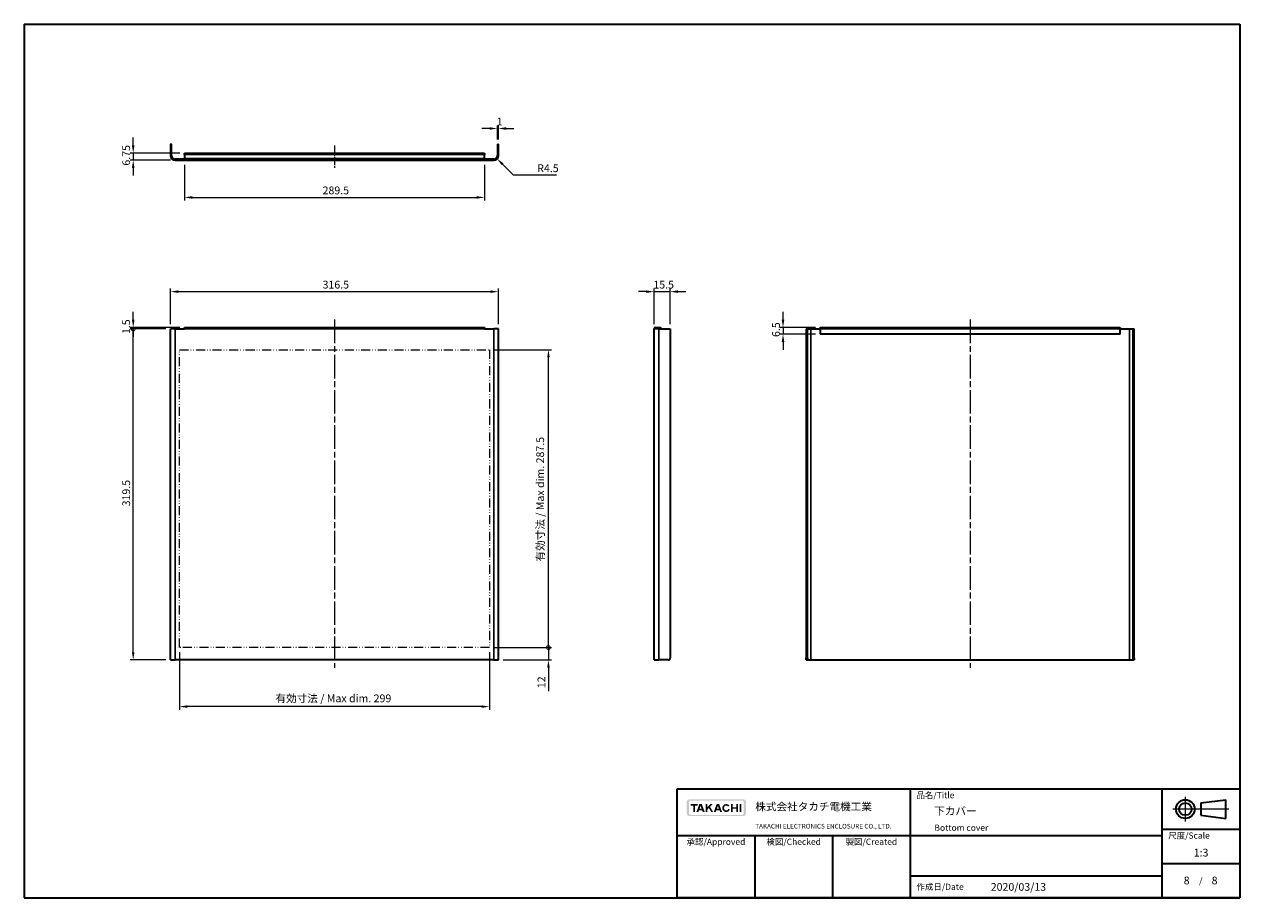
# Model space of a CAD drawing. Units: millimetres. Extents: x 0 to 10432, y 0 to 1405.
# Drawn here: x 9258 to 10432, y 0 to 843 of the extents above; entities that cross this region are included whole.
import ezdxf
from ezdxf.enums import TextEntityAlignment as Align

# ---------------------------------------------------------------- set-up
doc = ezdxf.new("R2010")
doc.units = ezdxf.units.MM
doc.header["$LTSCALE"] = 4
doc.linetypes.add('CHAIN', pattern=[0.35429999999999995, 0.2362, -0.0295, 0.0591, -0.0295])
doc.linetypes.add('DASH_DOUBLE_DOT', pattern=[0.43979999999999997, 0.24, -0.06, 0.0098, -0.06, 0.01, -0.06])
doc.layers.get('Defpoints').update_dxf_attribs({"lineweight": 25})
for name, color, linetype, lineweight in [('Border (ISO)', 7, 'Continuous', 35), ('Centerline (ISO)', 131, 'Continuous', 18), ('Dimension (ISO)', 7, 'Continuous', 18), ('Hatch (ISO)', 1, 'Continuous', 18), ('Sketch Geometry (ISO)', 7, 'Continuous', 18), ('Title (ISO)', 7, 'Continuous', 35), ('Visible (ISO)', 7, 'Continuous', 35), ('Visible Narrow (ISO)', 7, 'Continuous', 25)]:
    doc.layers.add(name, color=color, linetype=linetype, lineweight=lineweight)
doc.styles.add('Note Text (TK)', font='txt')
doc.styles.add('文字スタイル67', font='arial.ttf')
doc.dimstyles.new('Default - Method 1b (TK)', dxfattribs={"dimscale": 4, "dimtxt": 2.5, "dimasz": 2.5, "dimexe": 1, "dimexo": 1.499999999999999, "dimgap": 1, "dimtad": 1, "dimtoh": 1, "dimrnd": 1e-08, "dimdsep": 46, "dimtxsty": 'Note Text (TK)', "dimcen": 0.09, "dimdle": 5, "dimclrd": 100, "dimclre": 100, "dimclrt": 7, "dimadec": 1, "dimazin": 1, "dimtfac": 1, "dimtmove": 0, "dimatfit": 3, "dimfxl": 1, "dimtolj": 1, "dimlwd": -1, "dimlwe": -1, "dimarcsym": 0})

# ---------------------------------------------------------------- blocks, each defined once
blk = doc.blocks.new('図面枠 tk図枠')
at = {"layer": 'Border (ISO)'}
for p, q in [((14.49999999999999, 289), (405.4999999999999, 289)), ((14.49999999999999, 289), (14.50000000000001, 8.000000000000007)), ((405.4999999999999, 289), (405.4999999999999, 8.000000000000007)), ((14.50000000000001, 8.000000000000007), (405.4999999999999, 8.000000000000007))]:
    blk.add_line(p, q, dxfattribs=at)
blk = doc.blocks.new('表題欄 tk表題欄')
at = {"layer": 'Hatch (ISO)'}
h = blk.add_hatch(color=256, dxfattribs=at)
edge = h.paths.add_edge_path(flags=0)
edge.add_arc((95.57537688673352, 236.2990653650367), 0.5958259999999996, 269.9999999999897, 360)
edge.add_line((96.17120288673351, 236.2990653650368), (96.17120288673348, 239.7107813650365))
edge.add_arc((95.5753768867335, 239.7107813650366), 0.5958259999999996, 0, 90.0000000000068)
edge.add_line((95.57537688673342, 240.3066073650366), (79.13710888673356, 240.3066073650366))
edge.add_arc((79.13710888673353, 239.7107813650366), 0.5958259999999996, 89.99999999999744, 180)
edge.add_line((78.54128288673353, 239.7107813650365), (78.54128288673331, 236.2990653650368))
edge.add_arc((79.13710888673332, 236.2990653650365), 0.5958259999999996, 180, 270.0000000000231)
edge.add_line((79.13710888673356, 235.7032393650365), (95.57537688673342, 235.7032393650367))
edge = h.paths.add_edge_path()
edge.add_line((77.83935088673357, 239.9556413650366), (77.83935088673357, 236.0542053650368))
edge.add_arc((78.54128288673346, 236.0542053650367), 0.7019319999998935, 180, 270.0000000000087)
edge.add_line((78.54128288673357, 235.3522733650368), (96.17120288673352, 235.3522733650368))
edge.add_arc((96.17120288673351, 236.0542053650367), 0.7019319999998921, 270, 360)
edge.add_line((96.8731348867334, 236.0542053650368), (96.87313488673352, 239.9556413650366))
edge.add_arc((96.1712028867336, 239.9556413650367), 0.7019319999998921, 0, 90.00000000000873)
edge.add_line((96.17120288673348, 240.6575733650367), (78.54128288673357, 240.6575733650366))
edge.add_arc((78.54128288673357, 239.9556413650366), 0.7019319999999984, 90, 180)
for points in [[(79.07181288673355, 239.1476033650369), (79.07181288673355, 238.6578833650367), (79.92066088673353, 238.6578833650367), (79.92066088673353, 236.6581933650368), (80.50832488673353, 236.6581933650368), (80.50832488673353, 238.6578833650367), (81.35717288673355, 238.6578833650367), (81.35717288673355, 239.1476033650369)], [(85.68407849525303, 236.6581933650368), (84.9434673993943, 237.8918698287545), (84.41792288673358, 237.3246628822781), (84.41792288673358, 236.6581933650368), (83.89555488673355, 236.6581933650368), (83.89555488673355, 239.1476033650369), (84.41792288673358, 239.1476033650369), (84.41792288673358, 238.0993979968839), (85.38913556809511, 239.1476033650369), (86.10696490847272, 239.1476033650369), (85.31925422435492, 238.2974470774499), (86.30334488673353, 236.6581933650368)], [(92.09142939614459, 239.1476033650369), (92.09142939614459, 236.6581933650368), (92.60971639614465, 236.6581933650368), (92.60971639614465, 237.6580383650368), (93.76872039614462, 237.6580383650368), (93.76872039614462, 236.6581933650368), (94.28700739614459, 236.6581933650368), (94.28700739614459, 239.1476033650369), (93.76872039614462, 239.1476033650369), (93.76872039614462, 238.1477583650367), (92.60971639614465, 238.1477583650367), (92.60971639614465, 239.1476033650369)], [(94.84202339614467, 239.1476033650369), (94.84202339614467, 236.6581933650368), (95.36439139614473, 236.6581933650368), (95.36439139614473, 239.1476033650369)]]:
    blk.add_hatch(color=256, dxfattribs=at).paths.add_polyline_path(points)
h = blk.add_hatch(color=256, dxfattribs=at)
h.paths.add_polyline_path([(82.59020695886475, 237.7110913650368), (81.95242681460243, 237.7110913650368), (82.27131688673356, 238.5794973650367)], flags=0)
h.paths.add_polyline_path([(82.77903014574996, 237.1968853650368), (81.76360362771717, 237.1968853650368), (81.56578886050404, 236.6581933650368), (80.94907288673355, 236.6581933650368), (81.86321688673357, 239.1476033650369), (82.67941688673353, 239.1476033650369), (83.59356088673351, 236.6581933650368), (82.97684491296302, 236.6581933650368)])
h = blk.add_hatch(color=256, dxfattribs=at)
h.paths.add_polyline_path([(87.52707281460246, 237.7110913650368), (88.16485295886469, 237.7110913650368), (87.84596288673359, 238.5794973650367)], flags=0)
h.paths.add_polyline_path([(87.14043486050403, 236.6581933650368), (87.3382496277172, 237.1968853650368), (88.35367614574989, 237.1968853650368), (88.551490912963, 236.6581933650368), (89.16820688673343, 236.6581933650368), (88.25406288673352, 239.1476033650369), (87.43786288673356, 239.1476033650369), (86.52371888673358, 236.6581933650368)])
h = blk.add_hatch(color=256, dxfattribs=at)
edge = h.paths.add_edge_path()
edge.add_arc((90.52309888673334, 237.9028983650369), 1.273272000000011, 38.55054079078439, 336.5820184016556)
edge.add_line((91.69149139614446, 237.3968543650369), (91.17255542714857, 237.6216113977801))
edge.add_ellipse((90.52309888673352, 237.9028983650369), major_axis=(0, -0.7998759999999119), ratio=0.8673469387756529, start_angle=128.5505407907963, end_angle=426.582018401653, ccw=False)
edge.add_line((91.09381514418376, 238.3576891122095), (91.51887237036831, 238.6964075050431))
at = {"layer": 'Title (ISO)'}
for p, q in [((74.70882392282105, 244.052739026017), (255.7088239228211, 244.052739026017)), ((74.70882392282105, 209.052739026017), (74.70882392282105, 244.052739026017)), ((149.7088239228211, 244.052739026017), (149.7088239228211, 209.052739026017)), ((230.7088239228211, 244.052739026017), (230.7088239228211, 209.052739026017)), ((255.7088239228211, 244.052739026017), (255.7088239228211, 209.052739026017)), ((243.2088239228211, 239.552739026017), (251.2088239228211, 240.5527390260171)), ((243.2088239228211, 239.552739026017), (243.2088239228211, 235.552739026017)), ((251.2088239228211, 234.552739026017), (251.2088239228211, 240.5527390260171)), ((243.2088239228211, 235.552739026017), (251.2088239228211, 234.552739026017)), ((230.7088239228211, 231.052739026017), (255.7088239228211, 231.052739026017)), ((74.70882392282105, 229.052739026017), (230.7088239228211, 229.052739026017)), ((99.70882392282108, 229.052739026017), (99.70882392282108, 209.052739026017)), ((124.708823922821, 229.052739026017), (124.708823922821, 209.052739026017)), ((230.7088239228211, 220.052739026017), (255.7088239228211, 220.052739026017)), ((149.7088239228211, 216.052739026017), (230.7088239228211, 216.052739026017)), ((255.7088239228211, 209.052739026017), (74.70882392282105, 209.052739026017))]:
    blk.add_line(p, q, dxfattribs=at)
at = {"layer": 'Title (ISO)', "color": 4, "linetype": 'CHAIN', "lineweight": 18, "ltscale": 8.889559745788574}
blk.add_line((238.2088239228211, 241.552739026017), (238.2088239228211, 233.552739026017), dxfattribs=at)
at = {"layer": 'Title (ISO)', "color": 4, "linetype": 'CHAIN', "lineweight": 18, "ltscale": 20.00163269042969}
blk.add_line((252.2088239228211, 237.552739026017), (234.2088239228211, 237.552739026017), dxfattribs=at)
at = {"layer": 'Title (ISO)'}
for radius in [3, 2]:
    blk.add_circle((238.2088239228211, 237.552739026017), radius, dxfattribs=at)
at = {"layer": 'Title (ISO)', "color": 1, "char_height": 2.000000029802322, "line_spacing_factor": 1.5, "style": 'Note Text (TK)'}
for s, insert, attachment_point in [('\\fＭＳ Ｐゴシック|b0|i0;\\H2.0000;品名/Title', (151.708823922821, 242.052739026017), 4), ('\\fＭＳ Ｐゴシック|b0|i0;\\H2.0000;承認/Approved', (87.20882392282108, 227.052739026017), 5), ('\\fＭＳ Ｐゴシック|b0|i0;\\H2.0000;検図/Checked', (112.208823922821, 227.052739026017), 5), ('\\fＭＳ Ｐゴシック|b0|i0;\\H2.0000;製図/Created', (137.2088239228211, 227.052739026017), 5), ('\\fＭＳ Ｐゴシック|b0|i0;\\H2.0000;尺度/Scale', (232.7088239228211, 229.052739026017), 4), ('\\fＭＳ Ｐゴシック|b0|i0;\\H2.0000;作成日/Date', (151.708823922821, 212.552739026017), 4)]:
    blk.add_mtext(s, dxfattribs=dict(at, insert=insert, attachment_point=attachment_point))
at = {"layer": 'Title (ISO)', "color": 7, "line_spacing_factor": 1.5, "style": 'Note Text (TK)'}
for s, insert, char_height, attachment_point in [('株式会社タカチ電機工業', (99.87313488673345, 238.052739026017), 2.5, 4), ('\\fArial|b0|i0;\\H1.4986;TAKACHI ELECTRONICS ENCLOSURE CO., LTD.', (99.87313488673342, 232.052739026017), 1.49859994649887, 4), ('\\fＭＳ Ｐゴシック|b0|i0;\\H2.0000;/', (243.2088239228211, 214.552739026017), 2.000000029802322, 5)]:
    blk.add_mtext(s, dxfattribs=dict(at, insert=insert, char_height=char_height, attachment_point=attachment_point))
at = {"layer": 'Title (ISO)', "color": 7}
for tag, p, height, style in [('<品名>_001', (157.524164831912, 235.7033072078352), 2.5, 'Note Text (TK)'), ('<Title>_001', (157.4932713957346, 230.5520568828656), 2.000000029802322, '文字スタイル67'), ('<ページ_No.>_001', (237.9488807410029, 213.302739026017), 2.5, 'Note Text (TK)'), ('<総ページ数>_001', (246.7997330137301, 213.302739026017), 2.5, 'Note Text (TK)'), ('作成日_001', (175.617914831912, 211.2814322078352), 2.5, 'Note Text (TK)')]:
    blk.add_attdef(tag, p, '', height=height, dxfattribs=dict(at, style=style))
at = {"layer": 'Title (ISO)', "color": 7, "style": 'Note Text (TK)'}
blk.add_attdef('<尺度>', text='', height=2.5, dxfattribs=at).set_placement((243.2088239228211, 223.5527390260171), align=Align.MIDDLE_CENTER)
blk = doc.blocks.new('*D180')
at = {"layer": 'Defpoints', "color": 0}
for p in [(9716.087735556637, 584.9501851208541), (9399.587735556637, 548.9501851208541), (9716.087735556637, 548.9501851208541)]:
    blk.add_point(p, dxfattribs=at)
at = {"layer": 'Dimension (ISO)', "color": 100}
for p, q in [((9399.587735556637, 553.4501851208541), (9399.587735556637, 587.9501851208541)), ((9716.087735556637, 553.4501851208541), (9716.087735556637, 587.9501851208541)), ((9407.087735556635, 584.9501851208541), (9708.587735556637, 584.9501851208541))]:
    blk.add_line(p, q, dxfattribs=at)
for points in [[(9407.087735556635, 586.2001851208541), (9407.087735556635, 583.7001851208541), (9399.587735556637, 584.9501851208541)], [(9708.587735556637, 586.2001851208541), (9708.587735556637, 583.7001851208541), (9716.087735556637, 584.9501851208541)]]:
    blk.add_solid(points, dxfattribs=at)
at = {"layer": 'Dimension (ISO)', "color": 7, "insert": (9546.374667374817, 591.7001851208541), "char_height": 7.5, "attachment_point": 4, "style": 'Note Text (TK)'}
blk.add_mtext('\\A1;316.5', dxfattribs=at)
blk = doc.blocks.new('_DotSmall')
at = {"color": 0, "linetype": 'ByBlock', "const_width": 0.5}
blk.add_lwpolyline([(-0.0625, 0, 1), (0.0625, 0, 1)], format="xyb", close=True, dxfattribs=at)
blk = doc.blocks.new('*D181')
at = {"layer": 'Defpoints', "color": 0}
for p in [(9363.58773555664, 548.9501851208545), (9399.58773555664, 548.9501851208545), (9399.58773555664, 229.4501851208542)]:
    blk.add_point(p, dxfattribs=at)
at = {"layer": 'Dimension (ISO)', "color": 100}
for p, q in [((9395.08773555664, 548.9501851208545), (9360.58773555664, 548.9501851208545)), ((9363.58773555664, 236.9501851208542), (9363.58773555664, 548.9501851208545)), ((9395.08773555664, 229.4501851208542), (9360.58773555664, 229.4501851208542))]:
    blk.add_line(p, q, dxfattribs=at)
blk.add_solid([(9362.337735556639, 236.9501851208542), (9364.837735556639, 236.9501851208542), (9363.58773555664, 229.4501851208542)], dxfattribs=at)
at = {"layer": 'Dimension (ISO)', "color": 100, "xscale": 7.5, "yscale": 7.5, "zscale": 7.5, "rotation": 90}
blk.add_blockref('_DotSmall', (9363.58773555664, 548.9501851208545), dxfattribs=at)
at = {"layer": 'Dimension (ISO)', "color": 7, "insert": (9356.837735556635, 377.707116939036), "char_height": 7.5, "attachment_point": 4, "rotation": 90, "style": 'Note Text (TK)'}
blk.add_mtext('\\A1;319.5', dxfattribs=at)
blk = doc.blocks.new('*D182')
at = {"layer": 'Defpoints', "color": 0}
for p in [(9363.58773555664, 550.4501851208544), (9399.58773555664, 548.9501851208545), (9413.087735556643, 550.4501851208544)]:
    blk.add_point(p, dxfattribs=at)
at = {"layer": 'Dimension (ISO)', "color": 100}
for p, q in [((9363.58773555664, 557.9501851208545), (9363.58773555664, 565.4501851208545)), ((9408.587735556643, 550.4501851208544), (9360.58773555664, 550.4501851208544)), ((9395.08773555664, 548.9501851208545), (9360.58773555664, 548.9501851208545)), ((9363.58773555664, 548.9501851208545), (9363.58773555664, 550.4501851208544)), ((9363.58773555664, 548.9501851208545), (9363.58773555664, 541.4501851208544))]:
    blk.add_line(p, q, dxfattribs=at)
blk.add_solid([(9362.337735556639, 557.9501851208545), (9364.837735556639, 557.9501851208545), (9363.58773555664, 550.4501851208544)], dxfattribs=at)
at = {"layer": 'Dimension (ISO)', "color": 100, "xscale": 7.5, "yscale": 7.5, "zscale": 7.5, "rotation": 90}
blk.add_blockref('_DotSmall', (9363.58773555664, 548.9501851208545), dxfattribs=at)
at = {"layer": 'Dimension (ISO)', "color": 7, "insert": (9356.837735556635, 543.9899578481244), "char_height": 7.5, "attachment_point": 4, "rotation": 90, "style": 'Note Text (TK)'}
blk.add_mtext('\\A1;1.5', dxfattribs=at)
blk = doc.blocks.new('*D183')
at = {"layer": 'Defpoints', "color": 0}
for p in [(9413.087735556643, 718.6751206121694), (9363.58773555664, 711.925120612169), (9404.08773555664, 711.925120612169)]:
    blk.add_point(p, dxfattribs=at)
at = {"layer": 'Dimension (ISO)', "color": 100}
for p, q in [((9363.58773555664, 726.1751206121695), (9363.58773555664, 733.6751206121695)), ((9408.587735556643, 718.6751206121694), (9360.58773555664, 718.6751206121694)), ((9363.58773555664, 718.6751206121694), (9363.58773555664, 711.925120612169)), ((9399.58773555664, 711.925120612169), (9360.58773555664, 711.925120612169)), ((9363.58773555664, 704.4251206121692), (9363.58773555664, 696.9251206121692))]:
    blk.add_line(p, q, dxfattribs=at)
for points in [[(9362.337735556639, 726.1751206121695), (9364.837735556639, 726.1751206121695), (9363.58773555664, 718.6751206121694)], [(9362.337735556639, 704.4251206121692), (9364.837735556639, 704.4251206121692), (9363.58773555664, 711.925120612169)]]:
    blk.add_solid(points, dxfattribs=at)
at = {"layer": 'Dimension (ISO)', "color": 7, "insert": (9356.837735556635, 706.5856319758029), "char_height": 7.5, "attachment_point": 4, "rotation": 90, "style": 'Note Text (TK)'}
blk.add_mtext('\\A1;6.75', dxfattribs=at)
blk = doc.blocks.new('*D184')
at = {"layer": 'Defpoints', "color": 0}
for p in [(9413.087735556635, 711.9251206121688), (9702.587735556639, 711.925120612169), (9702.587735556639, 675.9251206121688)]:
    blk.add_point(p, dxfattribs=at)
at = {"layer": 'Dimension (ISO)', "color": 100}
for p, q in [((9413.087735556635, 707.4251206121688), (9413.087735556635, 672.9251206121688)), ((9702.587735556639, 707.425120612169), (9702.587735556639, 672.9251206121688)), ((9420.587735556637, 675.9251206121688), (9695.087735556637, 675.9251206121688))]:
    blk.add_line(p, q, dxfattribs=at)
for points in [[(9420.587735556637, 677.1751206121688), (9420.587735556637, 674.6751206121688), (9413.087735556635, 675.9251206121688)], [(9695.087735556637, 677.1751206121688), (9695.087735556637, 674.6751206121688), (9702.587735556639, 675.9251206121688)]]:
    blk.add_solid(points, dxfattribs=at)
at = {"layer": 'Dimension (ISO)', "color": 7, "insert": (9546.374667374817, 682.6751206121688), "char_height": 7.5, "attachment_point": 4, "style": 'Note Text (TK)'}
blk.add_mtext('\\A1;289.5', dxfattribs=at)
blk = doc.blocks.new('*D185')
at = {"layer": 'Defpoints', "color": 0}
for p in [(9716.087735556637, 742.4251206121689), (9715.087735556637, 727.4251206121689), (9716.087735556637, 727.4251206121689)]:
    blk.add_point(p, dxfattribs=at)
at = {"layer": 'Dimension (ISO)', "color": 100}
for p, q in [((9707.587735556637, 742.4251206121689), (9700.087735556637, 742.4251206121689)), ((9715.087735556637, 731.9251206121689), (9715.087735556637, 745.4251206121689)), ((9715.087735556637, 742.4251206121689), (9716.087735556637, 742.4251206121689)), ((9716.087735556637, 731.9251206121689), (9716.087735556637, 745.4251206121689)), ((9723.587735556637, 742.4251206121689), (9731.087735556637, 742.4251206121689))]:
    blk.add_line(p, q, dxfattribs=at)
for points in [[(9707.587735556637, 743.6751206121689), (9707.587735556637, 741.1751206121689), (9715.087735556637, 742.4251206121689)], [(9723.587735556637, 743.6751206121689), (9723.587735556637, 741.1751206121689), (9716.087735556637, 742.4251206121689)]]:
    blk.add_solid(points, dxfattribs=at)
at = {"layer": 'Dimension (ISO)', "color": 7, "insert": (9714.458474193001, 749.1751206121689), "char_height": 7.5, "attachment_point": 4, "style": 'Note Text (TK)'}
blk.add_mtext('\\A1;1', dxfattribs=at)
blk = doc.blocks.new('*D186')
at = {"layer": 'Defpoints', "color": 0}
for p in [(9711.587735556634, 716.425120612168), (9714.769716071976, 713.2431400968306)]:
    blk.add_point(p, dxfattribs=at)
at = {"layer": 'Dimension (ISO)', "color": 100}
for p, q in [((9730.679618648697, 697.3332375201362), (9720.073016930883, 707.9398392379362)), ((9772.027655149393, 697.3332375201352), (9730.679618648697, 697.3332375201362))]:
    blk.add_line(p, q, dxfattribs=at)
blk.add_solid([(9720.956900407362, 708.8237227144199), (9719.1891334544, 707.0559557614524), (9714.769716071976, 713.2431400968306)], dxfattribs=at)
at = {"layer": 'Dimension (ISO)', "color": 7, "insert": (9753.533336967574, 704.0832375201353), "char_height": 7.5, "attachment_point": 4, "style": 'Note Text (TK)'}
blk.add_mtext('\\A1;R4.5', dxfattribs=at)
blk = doc.blocks.new('*D187')
at = {"layer": 'Defpoints', "color": 0}
for p in [(9408.337735556637, 241.450185120854), (9707.337735556637, 241.4501851208541), (9408.337735556637, 184.450185120854)]:
    blk.add_point(p, dxfattribs=at)
at = {"layer": 'Dimension (ISO)', "color": 100}
for p, q in [((9408.337735556637, 236.9501851208541), (9408.337735556637, 181.450185120854)), ((9707.337735556637, 236.9501851208541), (9707.337735556637, 181.450185120854)), ((9699.837735556637, 184.450185120854), (9415.837735556637, 184.450185120854))]:
    blk.add_line(p, q, dxfattribs=at)
for points in [[(9415.837735556637, 185.700185120854), (9415.837735556637, 183.200185120854), (9408.337735556637, 184.450185120854)], [(9699.837735556637, 185.700185120854), (9699.837735556637, 183.200185120854), (9707.337735556637, 184.450185120854)]]:
    blk.add_solid(points, dxfattribs=at)
at = {"layer": 'Dimension (ISO)', "color": 7, "insert": (9500.927224193001, 192.3933669390359), "char_height": 7.5, "attachment_point": 4, "style": 'Note Text (TK)'}
blk.add_mtext('\\A1;\\fＭＳ Ｐゴシック|b0|i0;\\H7.5000;有効寸法 / Max dim. 299', dxfattribs=at)
blk = doc.blocks.new('*D188')
at = {"layer": 'Defpoints', "color": 0}
for p in [(9707.337735556643, 241.4501851208542), (9764.337735556637, 241.4501851208542), (9716.08773555664, 229.4501851208542)]:
    blk.add_point(p, dxfattribs=at)
at = {"layer": 'Dimension (ISO)', "color": 100}
for p, q in [((9764.337735556637, 241.4501851208542), (9764.337735556637, 256.4501851208542)), ((9711.837735556643, 241.4501851208542), (9767.337735556639, 241.4501851208542)), ((9764.337735556637, 241.4501851208542), (9764.337735556637, 229.4501851208542)), ((9720.58773555664, 229.4501851208542), (9767.337735556639, 229.4501851208542)), ((9764.337735556637, 221.9501851208542), (9764.337735556637, 199.2456395291529))]:
    blk.add_line(p, q, dxfattribs=at)
blk.add_solid([(9763.08773555664, 221.9501851208542), (9765.587735556639, 221.9501851208542), (9764.337735556637, 229.4501851208542)], dxfattribs=at)
at = {"layer": 'Dimension (ISO)', "color": 100, "xscale": 7.5, "yscale": 7.5, "zscale": 7.5, "rotation": 270}
blk.add_blockref('_DotSmall', (9764.337735556637, 241.4501851208542), dxfattribs=at)
at = {"layer": 'Dimension (ISO)', "color": 7, "insert": (9757.587735556637, 202.2456395291502), "char_height": 7.5, "attachment_point": 4, "rotation": 90, "style": 'Note Text (TK)'}
blk.add_mtext('\\A1;12', dxfattribs=at)
blk = doc.blocks.new('*D189')
at = {"layer": 'Defpoints', "color": 0}
for p in [(9707.337735556643, 528.9501851208541), (9764.337735556637, 528.9501851208541), (9707.337735556643, 241.4501851208542)]:
    blk.add_point(p, dxfattribs=at)
at = {"layer": 'Dimension (ISO)', "color": 100}
for p, q in [((9711.837735556643, 528.9501851208541), (9767.337735556639, 528.9501851208541)), ((9764.337735556637, 241.4501851208542), (9764.337735556637, 521.4501851208543)), ((9711.837735556643, 241.4501851208542), (9767.337735556639, 241.4501851208542))]:
    blk.add_line(p, q, dxfattribs=at)
blk.add_solid([(9763.08773555664, 521.4501851208543), (9765.587735556639, 521.4501851208543), (9764.337735556637, 528.9501851208541)], dxfattribs=at)
at = {"layer": 'Dimension (ISO)', "color": 100, "xscale": 7.5, "yscale": 7.5, "zscale": 7.5, "rotation": 270}
blk.add_blockref('_DotSmall', (9764.337735556637, 241.4501851208542), dxfattribs=at)
at = {"layer": 'Dimension (ISO)', "color": 7, "insert": (9756.394553738455, 324.4631396663087), "char_height": 7.5, "attachment_point": 4, "rotation": 90, "style": 'Note Text (TK)'}
blk.add_mtext('\\A1;\\fＭＳ Ｐゴシック|b0|i0;\\H7.5000;有効寸法 / Max dim. 287.5', dxfattribs=at)
blk = doc.blocks.new('*D178')
at = {"layer": 'Defpoints', "color": 0}
for p in [(9881.834988009581, 584.9501851208541), (9866.334988009581, 548.9501851208541), (9881.834988009581, 548.9501851208541)]:
    blk.add_point(p, dxfattribs=at)
at = {"layer": 'Dimension (ISO)', "color": 100}
for p, q in [((9866.334988009581, 553.4501851208541), (9866.334988009581, 587.9501851208541)), ((9881.834988009581, 553.4501851208541), (9881.834988009581, 587.9501851208541)), ((9858.834988009583, 584.9501851208541), (9851.334988009583, 584.9501851208541)), ((9866.334988009581, 584.9501851208541), (9881.834988009581, 584.9501851208541)), ((9889.334988009581, 584.9501851208541), (9896.834988009581, 584.9501851208541))]:
    blk.add_line(p, q, dxfattribs=at)
for points in [[(9858.834988009583, 586.2001851208541), (9858.834988009583, 583.7001851208541), (9866.334988009581, 584.9501851208541)], [(9889.334988009581, 586.2001851208541), (9889.334988009581, 583.7001851208541), (9881.834988009581, 584.9501851208541)]]:
    blk.add_solid(points, dxfattribs=at)
at = {"layer": 'Dimension (ISO)', "color": 7, "insert": (9865.647488009581, 591.7001851208541), "char_height": 7.5, "attachment_point": 4, "style": 'Note Text (TK)'}
blk.add_mtext('\\A1;15.5', dxfattribs=at)
blk = doc.blocks.new('*D179')
at = {"layer": 'Defpoints', "color": 0}
for p in [(9990.752893955676, 543.9501851208548), (10026.75289395567, 550.4501851208545), (10026.75289395568, 543.9501851208548)]:
    blk.add_point(p, dxfattribs=at)
at = {"layer": 'Dimension (ISO)', "color": 100}
for p, q in [((9990.752893955676, 557.9501851208545), (9990.752893955676, 565.4501851208546)), ((10022.25289395567, 550.4501851208545), (9987.752893955678, 550.4501851208545)), ((10022.25289395568, 543.9501851208548), (9987.752893955678, 543.9501851208548)), ((9990.752893955676, 550.4501851208545), (9990.752893955676, 543.9501851208548)), ((9990.752893955676, 536.4501851208548), (9990.752893955676, 528.9501851208548))]:
    blk.add_line(p, q, dxfattribs=at)
for points in [[(9989.502893955678, 557.9501851208545), (9992.002893955676, 557.9501851208545), (9990.752893955676, 550.4501851208545)], [(9989.502893955678, 536.4501851208548), (9992.002893955676, 536.4501851208548), (9990.752893955676, 543.9501851208548)]]:
    blk.add_solid(points, dxfattribs=at)
at = {"layer": 'Dimension (ISO)', "color": 7, "insert": (9984.002893955674, 541.2129692117608), "char_height": 7.5, "attachment_point": 4, "rotation": 90, "style": 'Note Text (TK)'}
blk.add_mtext('\\A1;6.5', dxfattribs=at)

msp = doc.modelspace()

# ---------------------------------------------------------------- linework, layer by layer
at = {"layer": 'Centerline (ISO)', "linetype": 'CHAIN', "ltscale": 8.056153297424316}
msp.add_line((9557.837735556637, 726.1751206121693), (9557.837735556637, 704.4251206121689), dxfattribs=at)
at = {"layer": 'Centerline (ISO)', "linetype": 'CHAIN', "ltscale": 23.99096870422363}
for p, q in [((9557.837735556637, 557.9501851208541), (9557.837735556637, 221.9501851208541)), ((10171.50289395567, 557.9501851208544), (10171.50289395567, 221.9501851208541))]:
    msp.add_line(p, q, dxfattribs=at)
at = {"layer": 'Sketch Geometry (ISO)', "color": 4, "linetype": 'DASH_DOUBLE_DOT', "lineweight": 18, "ltscale": 9.064726829528809}
for p, q in [((9408.337735556637, 528.950185120854), (9707.337735556637, 528.950185120854)), ((9707.337735556637, 241.4501851208541), (9408.337735556637, 241.450185120854))]:
    msp.add_line(p, q, dxfattribs=at)
at = {"layer": 'Sketch Geometry (ISO)', "color": 4, "linetype": 'DASH_DOUBLE_DOT', "lineweight": 18, "ltscale": 9.079253196716309}
for p, q in [((9408.337735556637, 241.450185120854), (9408.337735556637, 528.950185120854)), ((9707.337735556637, 528.950185120854), (9707.337735556637, 241.4501851208541))]:
    msp.add_line(p, q, dxfattribs=at)
at = {"layer": 'Visible (ISO)'}
for p, q in [((9399.587735556637, 727.4251206121688), (9399.587735556637, 716.4251206121688)), ((9400.587735556637, 727.4251206121688), (9399.587735556637, 727.4251206121688)), ((9400.587735556637, 716.4251206121688), (9400.587735556637, 727.4251206121688)), ((9715.087735556637, 727.425120612169), (9716.087735556637, 727.425120612169)), ((9715.087735556637, 727.425120612169), (9715.087735556637, 716.425120612169)), ((9716.087735556637, 716.425120612169), (9716.087735556637, 727.425120612169)), ((9413.087735556635, 718.6751206121693), (9702.587735556639, 718.6751206121694)), ((9413.087735556635, 717.1751206121695), (9413.087735556635, 718.6751206121693)), ((9413.087735556635, 717.1751206121694), (9413.087735556635, 713.4251206121693)), ((9702.587735556639, 718.6751206121694), (9702.587735556639, 717.1751206121695)), ((9702.587735556639, 713.4251206121695), (9702.587735556639, 717.1751206121696)), ((9413.087735556635, 712.9251206121688), (9404.087735556637, 712.9251206121688)), ((9404.087735556637, 711.9251206121689), (9413.087735556635, 711.9251206121689)), ((9413.087735556635, 711.9251206121689), (9413.087735556635, 713.4251206121693)), ((9413.087735556635, 711.9251206121689), (9702.587735556639, 711.925120612169)), ((9702.587735556639, 713.4251206121695), (9702.587735556639, 711.925120612169)), ((9711.587735556637, 712.925120612169), (9702.587735556639, 712.9251206121689)), ((9702.587735556639, 711.925120612169), (9711.587735556637, 711.925120612169)), ((9399.587735556637, 229.4501851208541), (9399.587735556637, 548.9501851208541)), ((9404.087735556637, 548.9501851208541), (9399.587735556637, 548.9501851208541)), ((9404.087735556637, 548.9501851208541), (9413.087735556635, 548.9501851208541)), ((9413.087735556635, 548.9501851208541), (9413.087735556635, 550.4501851208543)), ((9413.087735556635, 550.4501851208543), (9702.587735556639, 550.4501851208543)), ((9702.587735556639, 550.4501851208543), (9702.587735556639, 548.9501851208541)), ((9702.587735556639, 548.9501851208541), (9711.587735556637, 548.9501851208541)), ((9716.087735556637, 548.9501851208541), (9711.587735556637, 548.9501851208541)), ((9716.087735556637, 229.4501851208541), (9716.087735556637, 548.9501851208541)), ((9866.334988009581, 229.450185120854), (9866.334988009581, 548.9501851208541)), ((9870.834988009581, 548.9501851208541), (9866.334988009581, 548.9501851208541)), ((9867.834988009578, 550.4501851208541), (9871.584988009578, 550.4501851208543)), ((9871.584988009578, 549.4501851208544), (9867.834988009578, 549.4501851208541)), ((9870.834988009581, 548.9501851208541), (9881.834988009581, 548.9501851208541)), ((9881.834988009581, 548.9501851208541), (9881.834988009581, 231.4501851208541)), ((10013.25289395568, 548.9501851208541), (10013.25289395568, 231.4501851208541)), ((10014.25289395568, 548.9501851208541), (10013.25289395568, 548.9501851208541)), ((10014.25289395567, 548.9501851208541), (10017.75289395567, 548.9501851208541)), ((10014.25289395568, 231.450185120854), (10014.25289395568, 548.9501851208541)), ((10017.75289395567, 548.9501851208541), (10026.75289395567, 548.9501851208541)), ((10026.75289395567, 550.4501851208543), (10316.25289395567, 550.4501851208543)), ((10026.75289395567, 548.9501851208541), (10026.75289395567, 550.4501851208545)), ((10026.75289395567, 548.9501851208541), (10026.75289395567, 543.9501851208546)), ((10316.25289395567, 543.9501851208546), (10026.75289395567, 543.9501851208546)), ((10316.25289395567, 550.4501851208545), (10316.25289395567, 548.9501851208541)), ((10316.25289395567, 543.9501851208546), (10316.25289395567, 548.9501851208541)), ((10316.25289395567, 548.9501851208541), (10325.25289395567, 548.9501851208541)), ((10325.25289395567, 548.9501851208541), (10328.75289395567, 548.9501851208541)), ((10328.75289395568, 548.9501851208541), (10329.75289395568, 548.9501851208541)), ((10328.75289395568, 231.450185120854), (10328.75289395568, 548.9501851208541)), ((10329.75289395568, 231.450185120854), (10329.75289395568, 548.9501851208541)), ((9399.587735556637, 229.4501851208541), (9404.087735556637, 229.4501851208541)), ((9711.587735556637, 229.4501851208541), (9404.087735556637, 229.4501851208541)), ((9711.587735556637, 229.4501851208541), (9716.087735556637, 229.4501851208541)), ((9866.334988009581, 229.450185120854), (9870.834988009581, 229.450185120854)), ((9879.834988009581, 229.450185120854), (9870.834988009581, 229.450185120854)), ((10013.25289395567, 229.450185120854), (10013.25289395568, 231.450185120854)), ((10013.25289395567, 229.450185120854), (10014.25289395567, 229.450185120854)), ((10014.25289395568, 231.450185120854), (10014.25289395567, 229.450185120854)), ((10014.25289395567, 229.450185120854), (10017.75289395567, 229.450185120854)), ((10017.75289395567, 229.450185120854), (10325.25289395567, 229.450185120854)), ((10325.25289395567, 229.450185120854), (10328.75289395567, 229.450185120854)), ((10328.75289395567, 229.450185120854), (10328.75289395568, 231.450185120854)), ((10328.75289395567, 229.450185120854), (10329.75289395568, 229.450185120854)), ((10329.75289395568, 231.450185120854), (10329.75289395568, 229.450185120854))]:
    msp.add_line(p, q, dxfattribs=at)
for centre, radius, start, end in [((9404.087735556637, 716.4251206121688), 4.499999999999992, 180, 270), ((9404.087735556637, 716.4251206121688), 3.500000000000003, 180, 270), ((9711.587735556637, 716.425120612169), 3.499999999999996, 270, 0), ((9711.587735556637, 716.425120612169), 4.500000000000002, 270, 0), ((9867.834988009578, 548.950185120854), 1.500000000000141, 90, 180), ((9867.834988009578, 548.950185120854), 0.5000000000000782, 90, 180), ((9871.584988009578, 548.9501851208543), 1.500000000000198, 0, 90), ((9871.584988009578, 548.9501851208543), 0.5000000000001437, 0, 90), ((9879.834988009581, 231.450185120854), 2.000000000000006, 270, 0)]:
    msp.add_arc(centre, radius, start, end, dxfattribs=at)
at = {"layer": 'Visible Narrow (ISO)'}
for p, q in [((9399.587735556637, 716.4251206121688), (9400.587735556637, 716.4251206121688)), ((9702.587735556639, 717.1751206121696), (9413.087735556635, 717.1751206121694)), ((9716.087735556637, 716.425120612169), (9715.087735556637, 716.425120612169)), ((9404.087735556637, 711.9251206121689), (9404.087735556637, 712.9251206121688)), ((9413.087735556635, 713.4251206121693), (9702.587735556639, 713.4251206121695)), ((9711.587735556637, 711.925120612169), (9711.587735556637, 712.925120612169)), ((9404.087735556637, 229.4501851208541), (9404.087735556637, 548.9501851208541)), ((9413.087735556635, 548.9501851208541), (9702.587735556639, 548.9501851208541)), ((9711.587735556637, 229.4501851208541), (9711.587735556637, 548.9501851208541)), ((9870.834988009581, 229.450185120854), (9870.834988009581, 548.9501851208541)), ((10017.75289395567, 548.9501851208541), (10017.75289395567, 229.450185120854)), ((10316.25289395567, 548.9501851208541), (10026.75289395567, 548.9501851208541)), ((10325.25289395567, 548.9501851208541), (10325.25289395567, 229.450185120854)), ((10014.25289395568, 231.450185120854), (10013.25289395568, 231.450185120854)), ((10329.75289395568, 231.450185120854), (10328.75289395568, 231.450185120854))]:
    msp.add_line(p, q, dxfattribs=at)

# ---------------------------------------------------------------- block references
at = {"xscale": 3, "yscale": 3, "zscale": 3}
msp.add_blockref('図面枠 tk図枠', (9215, -24.00000000000002), dxfattribs=at)
ref = msp.add_blockref('表題欄 tk表題欄', (9664.373528231537, -627.158217078051), dxfattribs=dict(xscale=3, yscale=3, zscale=3))
ref.add_attrib('<品名>_001', '下カバー', (10136.69034090909, 80.01562500000003), dxfattribs={"layer": 'Title (ISO)', "color": 7, "height": 7.5, "style": 'Note Text (TK)'})
ref.add_attrib('<尺度>_001', '1:3', (10387.13920454545, 39.7500000000001), dxfattribs={"layer": 'Title (ISO)', "color": 7, "height": 7.5, "style": 'Note Text (TK)'})
ref.add_attrib('作成日_001', '2020/03/13', (10191.22727272727, 6.686079545454595), dxfattribs={"layer": 'Title (ISO)', "color": 7, "height": 7.5, "style": 'Note Text (TK)'})
ref.add_attrib('<Title>_001', 'Bottom cover', (10136.88608457475, 64.54911318931622), dxfattribs={"layer": 'Title (ISO)', "color": 7, "height": 6.000000089406967, "style": '文字スタイル67'})
ref.add_attrib('<ページ_No.>_001', '8', (10377.43600396874, 12.84720327421558), dxfattribs={"layer": 'Title (ISO)', "color": 7, "height": 7.5, "style": 'Note Text (TK)'})
ref.add_attrib('<総ページ数>_001', '8', (10404.43600396874, 12.84720327421558), dxfattribs={"layer": 'Title (ISO)', "color": 7, "height": 7.5, "style": 'Note Text (TK)'})

# ---------------------------------------------------------------- dimensions: what is measured, and where the dimension line sits
at = {"layer": 'Dimension (ISO)', "color": 100}
for base, p1, p2, angle, override, picture, middle in [((9716.087735556637, 742.4251206121689), (9715.087735556637, 727.4251206121689), (9716.087735556637, 727.4251206121689), 180, {"dimscale": 0, "dimtxt": 7.5, "dimasz": 7.5, "dimexe": 3, "dimexo": 4.499999999999999, "dimgap": 3, "dimtoh": 0, "dimdec": 2, "dimcen": 0.27, "dimtol": 0, "dimlim": 0, "dimtp": 0, "dimtm": 0, "dimtdec": 2, "dimtofl": 1, "dimatfit": 1}, '*D185', (9715.587735556637, 742.4251206121689)), ((9363.58773555664, 711.925120612169), (9413.087735556635, 718.6751206121693), (9404.087735556637, 711.9251206121689), 270, {"dimscale": 0, "dimtxt": 7.5, "dimasz": 7.5, "dimexe": 3, "dimexo": 4.499999999999999, "dimgap": 3, "dimtoh": 0, "dimdec": 2, "dimcen": 0.27, "dimtol": 0, "dimlim": 0, "dimtp": 0, "dimtm": 0, "dimtdec": 2, "dimtofl": 1, "dimatfit": 1}, '*D183', (9363.587735556637, 715.3001206121666)), ((9702.587735556639, 675.9251206121688), (9413.087735556635, 711.9251206121688), (9702.587735556639, 711.925120612169), 180, {"dimscale": 0, "dimtxt": 7.5, "dimasz": 7.5, "dimexe": 3, "dimexo": 4.499999999999999, "dimgap": 3, "dimtoh": 0, "dimdec": 2, "dimcen": 0.27, "dimtol": 0, "dimlim": 0, "dimtp": 0, "dimtm": 0, "dimtdec": 2, "dimtofl": 0, "dimatfit": 1}, '*D184', (9557.837735556637, 675.9251206121688)), ((9363.58773555664, 550.4501851208544), (9399.587735556637, 548.9501851208541), (9413.087735556635, 550.4501851208543), 90, {"dimscale": 0, "dimtxt": 7.5, "dimasz": 7.5, "dimexe": 3, "dimexo": 4.499999999999999, "dimgap": 3, "dimtoh": 0, "dimdec": 2, "dimblk1": 'DotSmall', "dimsah": 1, "dimcen": 0.27, "dimdle": 0, "dimtol": 0, "dimlim": 0, "dimtp": 0, "dimtm": 0, "dimtdec": 2, "dimtofl": 1, "dimatfit": 1}, '*D182', (9363.587735556637, 549.7001851208518)), ((9990.752893955676, 543.9501851208548), (10026.75289395567, 550.4501851208543), (10026.75289395567, 543.9501851208546), 270, {"dimscale": 0, "dimtxt": 7.5, "dimasz": 7.5, "dimexe": 3, "dimexo": 4.499999999999999, "dimgap": 3, "dimtoh": 0, "dimdec": 2, "dimcen": 0.27, "dimtol": 0, "dimlim": 0, "dimtp": 0, "dimtm": 0, "dimtdec": 2, "dimtofl": 1, "dimatfit": 1}, '*D179', (9990.752893955674, 547.2001851208518)), ((9363.58773555664, 548.9501851208545), (9399.587735556637, 229.4501851208541), (9399.587735556637, 548.9501851208541), 90, {"dimscale": 0, "dimtxt": 7.5, "dimasz": 7.5, "dimexe": 3, "dimexo": 4.499999999999999, "dimgap": 3, "dimtoh": 0, "dimdec": 2, "dimblk2": 'DotSmall', "dimsah": 1, "dimcen": 0.27, "dimdle": 0, "dimtol": 0, "dimlim": 0, "dimtp": 0, "dimtm": 0, "dimtdec": 2, "dimtofl": 0, "dimatfit": 1}, '*D181', (9363.587735556637, 389.1701851208542)), ((9764.337735556637, 241.4501851208542), (9716.087735556637, 229.4501851208541), (9707.337735556637, 241.4501851208541), 90, {"dimscale": 0, "dimtxt": 7.5, "dimasz": 7.5, "dimexe": 3, "dimexo": 4.499999999999999, "dimgap": 3, "dimtoh": 0, "dimdec": 2, "dimblk2": 'DotSmall', "dimsah": 1, "dimcen": 0.27, "dimdle": 0, "dimtol": 0, "dimlim": 0, "dimtp": 0, "dimtm": 0, "dimtdec": 2, "dimtofl": 1, "dimatfit": 1}, '*D188', (9764.337735556637, 206.8479122564229))]:
    dim = msp.add_linear_dim(base=base, p1=p1, p2=p2, angle=angle, dimstyle='Default - Method 1b (TK)', override=override, dxfattribs=at)
    dim.commit()
    dim.dimension.update_dxf_attribs({"geometry": picture, "text_midpoint": middle, "dimtype": 160})
dim = msp.add_radius_dim(center=(9711.587735556634, 716.425120612168), mpoint=(9714.769716071976, 713.2431400968306), dimstyle='Default - Method 1b (TK)', override={"dimscale": 0, "dimtxt": 7.5, "dimasz": 7.5, "dimexe": 3, "dimexo": 4.499999999999999, "dimgap": 3, "dimtih": 1, "dimdec": 2, "dimlfac": 0.9999999999999941, "dimcen": 0, "dimtol": 0, "dimlim": 0, "dimtp": 0, "dimtm": 0, "dimtdec": 2, "dimtofl": 0}, dxfattribs=at)
dim.commit()
dim.dimension.update_dxf_attribs({"geometry": '*D186', "text_midpoint": (9762.780496058484, 697.3332375201352), "dimtype": 164})
for base, p1, p2, override, picture, middle in [((9716.087735556637, 584.9501851208541), (9399.587735556637, 548.9501851208541), (9716.087735556637, 548.9501851208541), {"dimscale": 0, "dimtxt": 7.5, "dimasz": 7.5, "dimexe": 3, "dimexo": 4.499999999999999, "dimgap": 3, "dimtoh": 0, "dimdec": 2, "dimcen": 0.27, "dimtol": 0, "dimlim": 0, "dimtp": 0, "dimtm": 0, "dimtdec": 2, "dimtofl": 0, "dimatfit": 1}, '*D180', (9557.837735556637, 584.9501851208541)), ((9881.834988009581, 584.9501851208541), (9866.334988009581, 548.9501851208541), (9881.834988009581, 548.9501851208541), {"dimscale": 0, "dimtxt": 7.5, "dimasz": 7.5, "dimexe": 3, "dimexo": 4.499999999999999, "dimgap": 3, "dimtoh": 0, "dimdec": 2, "dimcen": 0.27, "dimtol": 0, "dimlim": 0, "dimtp": 0, "dimtm": 0, "dimtdec": 2, "dimtofl": 1, "dimatfit": 1}, '*D178', (9874.084988009581, 584.9501851208541))]:
    dim = msp.add_linear_dim(base=base, p1=p1, p2=p2, dimstyle='Default - Method 1b (TK)', override=override, dxfattribs=at)
    dim.commit()
    dim.dimension.update_dxf_attribs({"geometry": picture, "text_midpoint": middle, "dimtype": 160})
for base, p2, angle, override, picture, middle in [((9764.337735556637, 528.9501851208541), (9707.337735556637, 528.950185120854), 90, {"dimscale": 0, "dimtxt": 7.5, "dimasz": 7.5, "dimexe": 3, "dimexo": 4.499999999999999, "dimgap": 3, "dimtoh": 0, "dimdec": 2, "dimblk1": 'DotSmall', "dimsah": 1, "dimcen": 0.27, "dimdle": 0, "dimtol": 0, "dimlim": 0, "dimtp": 0, "dimtm": 0, "dimtdec": 2, "dimtofl": 0, "dimatfit": 1}, '*D189', (9764.337735556637, 385.2301851208541)), ((9408.337735556637, 184.450185120854), (9408.337735556637, 241.450185120854), 180, {"dimscale": 0, "dimtxt": 7.5, "dimasz": 7.5, "dimexe": 3, "dimexo": 4.499999999999999, "dimgap": 3, "dimtoh": 0, "dimdec": 2, "dimcen": 0.27, "dimtol": 0, "dimlim": 0, "dimtp": 0, "dimtm": 0, "dimtdec": 2, "dimtofl": 0, "dimatfit": 1}, '*D187', (9557.837735556637, 184.450185120854))]:
    dim = msp.add_linear_dim(base=base, p1=(9707.337735556637, 241.4501851208541), p2=p2, angle=angle, text='\\fＭＳ Ｐゴシック|b0|i0;\\H7.5000;有効寸法 / Max dim. <>', dimstyle='Default - Method 1b (TK)', override=override, dxfattribs=at)
    dim.commit()
    dim.dimension.update_dxf_attribs({"geometry": picture, "text_midpoint": middle, "dimtype": 160})

doc.saveas('drawing.dxf')
